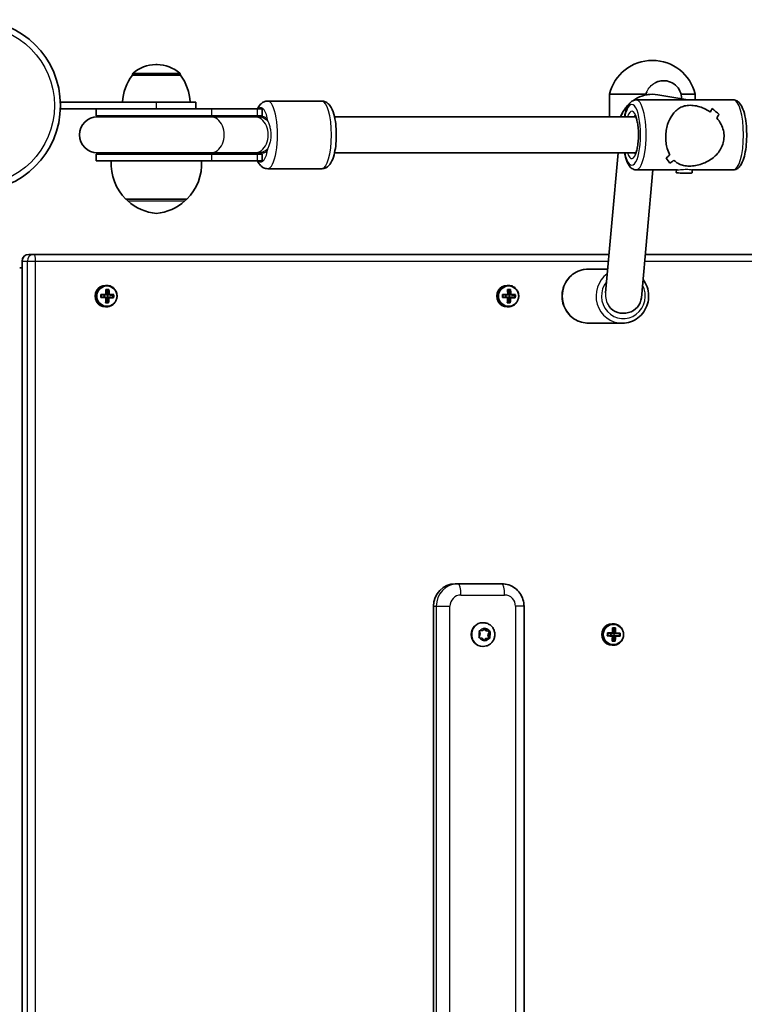
# Model space of a CAD drawing. Units: millimetres. Extents: x 1106 to 14345, y -5030 to 5053.
# Drawn here: x 9747 to 10068, y 384 to 820 of the extents above; entities that cross this region are included whole.
import ezdxf

# ---------------------------------------------------------------- set-up
doc = ezdxf.new("R2010")
doc.units = ezdxf.units.MM
doc.layers.add('Widoczne (ISO)', color=7, linetype='Continuous', lineweight=35)
doc.layers.add('Widoczne wąskie (ISO)', color=7, linetype='Continuous', lineweight=25)

msp = doc.modelspace()

# ---------------------------------------------------------------- linework, layer by layer
at = {"layer": 'Widoczne (ISO)'}
for p, q in [((9808.26, 800.11), (9807.68, 800.11)), ((9797.32, 795.46), (9797.32, 795.52)), ((9818.62, 795.46), (9797.32, 795.46)), ((9818.62, 795.46), (9818.62, 795.52)), ((10032.44, 792.96), (10032.65, 792.96)), ((10024.76, 786.96), (10008.69, 786.96)), ((10008.69, 776.96), (10008.69, 786.96)), ((10025.19, 787.98), (10024.61, 786.6)), ((10030.09, 786.73), (10043.36, 784.46)), ((10046.69, 786.96), (10040.38, 786.96)), ((10046.69, 784.46), (10046.69, 786.96)), ((9807.97, 783.46), (9765.47, 783.46)), ((9765.47, 780.46), (9765.47, 783.46)), ((9807.97, 783.46), (9825.47, 783.46)), ((9825.47, 780.46), (9825.47, 783.46)), ((9857.28, 783.96), (9881.21, 783.96)), ((10041.32, 784.46), (10020.51, 784.46)), ((10063.59, 784.46), (10042.78, 784.46)), ((9765.47, 780.46), (9787.81, 780.46)), ((9781.37, 780.46), (9781.37, 777.46)), ((9832.38, 777.46), (9781.37, 777.46)), ((9832, 776.96), (9781.87, 776.96)), ((9832.38, 780.46), (9787.81, 780.46)), ((9851.46, 776.96), (9832, 776.96)), ((9832.38, 780.46), (9852.64, 780.46)), ((9832.38, 777.46), (9852.64, 777.46)), ((9852.59, 776.96), (9851.46, 776.96)), ((9855.63, 776.96), (9852.59, 776.96)), ((9854.81, 780.46), (9852.64, 780.46)), ((9854.81, 777.46), (9852.64, 777.46)), ((9854.81, 780.46), (9854.81, 777.46)), ((9886.88, 776.96), (10020.33, 776.96)), ((9781.37, 760.46), (9832.38, 760.46)), ((9781.37, 760.46), (9781.37, 757.46)), ((9781.87, 760.96), (9832, 760.96)), ((9851.46, 760.96), (9832, 760.96)), ((9852.64, 760.46), (9832.38, 760.46)), ((9851.46, 760.96), (9852.59, 760.96)), ((9852.59, 760.96), (9855.63, 760.96)), ((9852.64, 760.46), (9854.81, 760.46)), ((9854.81, 760.46), (9854.81, 757.46)), ((9886.88, 760.96), (10020.33, 760.96)), ((10006.94, 698.88), (10012.57, 760.96)), ((9781.37, 757.46), (9832.38, 757.46)), ((9852.64, 757.46), (9832.38, 757.46)), ((9852.64, 757.46), (9854.81, 757.46)), ((10035.43, 756.38), (10035.43, 756.38)), ((9857.28, 753.96), (9881.21, 753.96)), ((10038.78, 753.46), (10020.51, 753.46)), ((10022.82, 696.78), (10027.95, 753.46)), ((10038.31, 752.21), (10038.33, 753.46)), ((10045.31, 752.11), (10045.33, 753.46)), ((10063.59, 753.46), (10045.33, 753.46)), ((9794.47, 740.46), (9821.47, 740.46)), ((9794.97, 740.46), (9794.97, 740.4)), ((9820.97, 740.46), (9820.97, 740.4)), ((9753.71, 716.01), (9751.46, 716.01)), ((10008.49, 716.01), (9753.71, 716.01)), ((10261.24, 716.01), (10024.56, 716.01)), ((9748.46, 27.01), (9748.46, 713.01)), ((9748.46, 710.01), (9747.42, 710.01)), ((9999.37, 709.51), (10007.9, 709.51)), ((9785.44, 702.26), (9785.93, 702.26)), ((9786.63, 700.24), (9785.75, 700.27)), ((9786.08, 698.24), (9785.8, 698.25)), ((9786.08, 698.24), (9786.63, 700.24)), ((9786.08, 698.19), (9786.08, 698.24)), ((9786.63, 700.24), (9786.72, 700.24)), ((9963.38, 702.26), (9963.87, 702.26)), ((9964.56, 700.24), (9963.69, 700.27)), ((9964.02, 698.24), (9963.74, 698.25)), ((9964.02, 698.24), (9964.56, 700.24)), ((9964.02, 698.19), (9964.02, 698.24)), ((9964.56, 700.24), (9964.65, 700.24)), ((9784.87, 698.02), (9783.52, 698.07)), ((9784.84, 697.04), (9784.87, 698.02)), ((9784.92, 698.02), (9784.87, 698.02)), ((9785.6, 698.02), (9784.92, 698.02)), ((9786.05, 696.74), (9785.77, 696.75)), ((9786.25, 696.99), (9786.05, 696.79)), ((9786.05, 696.79), (9786.74, 696.79)), ((9786.05, 696.74), (9786.05, 696.79)), ((9786.5, 694.75), (9786.05, 696.74)), ((9786.77, 698.19), (9786.08, 698.19)), ((9786.08, 698.19), (9786.27, 697.99)), ((9786.94, 696.99), (9786.25, 696.99)), ((9786.27, 697.99), (9786.96, 697.99)), ((9786.32, 697.99), (9786.27, 697.99)), ((9786.3, 696.99), (9786.32, 697.99)), ((9788.75, 697.94), (9786.32, 697.99)), ((9788.73, 696.94), (9788.75, 697.94)), ((9788.84, 697.94), (9788.75, 697.94)), ((9962.8, 698.02), (9961.46, 698.07)), ((9962.78, 697.04), (9962.8, 698.02)), ((9962.85, 698.02), (9962.8, 698.02)), ((9963.54, 698.02), (9962.85, 698.02)), ((9963.98, 696.74), (9963.7, 696.75)), ((9964.18, 696.99), (9963.98, 696.79)), ((9963.98, 696.79), (9964.67, 696.79)), ((9963.98, 696.74), (9963.98, 696.79)), ((9964.43, 694.75), (9963.98, 696.74)), ((9964.7, 698.19), (9964.02, 698.19)), ((9964.02, 698.19), (9964.2, 697.99)), ((9964.87, 696.99), (9964.18, 696.99)), ((9964.2, 697.99), (9964.89, 697.99)), ((9964.25, 697.99), (9964.2, 697.99)), ((9964.23, 696.99), (9964.25, 697.99)), ((9966.69, 697.94), (9964.25, 697.99)), ((9966.66, 696.94), (9966.69, 697.94)), ((9966.78, 697.94), (9966.69, 697.94)), ((9785.44, 692.76), (9785.93, 692.76)), ((9963.38, 692.76), (9963.87, 692.76)), ((9999.37, 685.51), (10014.35, 685.51)), ((9941.63, 570.01), (9940.38, 570.01)), ((9960.99, 570.01), (9941.63, 570.01)), ((9930.7, 180.01), (9930.7, 560.01)), ((9970.84, 180.01), (9970.84, 560.01)), ((9952.52, 549.3), (9953.3, 550.2)), ((9952.74, 552.76), (9952.56, 552.76)), ((9953.28, 550.18), (9953.95, 549.17)), ((9953.79, 550.16), (9954.45, 549.17)), ((10009.84, 552.26), (10010.33, 552.26)), ((10011.03, 550.24), (10010.15, 550.27)), ((10010.48, 548.24), (10011.03, 550.24)), ((10011.03, 550.24), (10011.12, 550.24)), ((9950.95, 546.54), (9951.45, 547.63)), ((9951.45, 547.63), (9951.08, 548.77)), ((9952.31, 545.84), (9951.17, 546.08)), ((9951.36, 549.2), (9952.52, 549.3)), ((9952.98, 544.85), (9952.31, 545.84)), ((9953.58, 545.52), (9952.99, 544.84)), ((9954.08, 545.52), (9953.47, 544.82)), ((9954.08, 545.52), (9953.58, 545.52)), ((9955.31, 545.85), (9953.75, 545.72)), ((9954.45, 549.17), (9953.95, 549.17)), ((9953.95, 549.17), (9955.48, 548.84)), ((9955.41, 545.82), (9954.25, 545.72)), ((9954.45, 549.17), (9955.59, 548.93)), ((9955.48, 548.84), (9954.82, 547.38)), ((9955.32, 547.38), (9954.82, 547.38)), ((9954.82, 547.38), (9955.31, 545.85)), ((9955.8, 545.85), (9955.31, 545.85)), ((9955.81, 548.47), (9955.32, 547.38)), ((9955.32, 547.38), (9955.68, 546.24)), ((9955.98, 548.84), (9955.48, 548.84)), ((10009.26, 548.02), (10007.92, 548.07)), ((10009.24, 547.04), (10009.26, 548.02)), ((10009.31, 548.02), (10009.26, 548.02)), ((10010, 548.02), (10009.31, 548.02)), ((10010.45, 546.74), (10010.16, 546.75)), ((10010.48, 548.24), (10010.2, 548.25)), ((10010.64, 546.99), (10010.45, 546.79)), ((10010.45, 546.79), (10011.14, 546.79)), ((10010.45, 546.74), (10010.45, 546.79)), ((10010.9, 544.75), (10010.45, 546.74)), ((10010.48, 548.19), (10010.48, 548.24)), ((10011.17, 548.19), (10010.48, 548.19)), ((10010.48, 548.19), (10010.67, 547.99)), ((10011.33, 546.99), (10010.64, 546.99)), ((10010.67, 547.99), (10011.36, 547.99)), ((10010.72, 547.99), (10010.67, 547.99)), ((10010.69, 546.99), (10010.72, 547.99)), ((10013.15, 547.94), (10010.72, 547.99)), ((10013.13, 546.94), (10013.15, 547.94)), ((10013.24, 547.94), (10013.15, 547.94)), ((9952.74, 542.26), (9952.56, 542.26)), ((10009.84, 542.76), (10010.33, 542.76))]:
    msp.add_line(p, q, dxfattribs=at)
msp.add_circle((9727.42, 781.96), 38.05, dxfattribs=at)
for centre, radius, start, end in [((9807.68, 785.11), 15, 90, 131.9592), ((9808.26, 785.11), 15, 48.0408, 90), ((10027.69, 782.42), 19.53, 13.4197, 166.5803), ((9814.94, 782.28), 22, 143.2109, 176.938), ((9798.32, 795.52), 1, 131.9592, 180), ((9817.62, 795.52), 1, 0, 48.0408), ((9801, 782.28), 22, 3.062, 36.7891), ((9781.87, 768.96), 8, 90, 270), ((9781.37, 768.96), 8.5, 70.2501, 90), ((9854.81, 768.96), 8.5, 90, 109.7499), ((9781.37, 768.96), 8.5, 270, 289.7499), ((9854.81, 768.96), 8.5, 250.2501, 270), ((9809.93, 756.11), 22, 176.4906, 225.3584), ((9806.01, 756.11), 22, 314.6416, 3.5094), ((9795.97, 740.4), 1, 180, 228.2569), ((9809.95, 756.07), 22, 228.2569, 264.8321), ((9805.99, 756.07), 22, 275.1679, 311.7431), ((9819.97, 740.4), 1, 311.7431, 0), ((9751.46, 713.01), 3, 90, 180)]:
    msp.add_arc(centre, radius, start, end, dxfattribs=at)
for centre, major_axis, ratio, start_param, end_param in [((10032.6, 784.96), (-6.71, -4.44), 0.992493, 4.275923, 4.604227), ((10032.6, 784.96), (-6.71, -4.44), 0.992493, 2.549775, 4.275923), ((10042.05, 768.96), (-19.27, 1.64), 0.799938, 4.768759, 4.818129), ((10042.05, 768.96), (-1.31, -15.48), 0.664647, 3.197963, 3.247332), ((10039.68, 768.96), (15.49, 15.27), 0.170629, 5.596591, 5.731858), ((10039.68, 768.96), (-15.49, -15.27), 0.170629, 2.454999, 2.59027), ((10062.88, 768.96), (-15.17, 15.38), 0.124387, 5.212392, 5.438459), ((10062.88, 768.96), (15.17, -15.38), 0.124387, 2.070803, 2.296871), ((10044.42, 768.96), (15.49, 15.27), 0.170629, 5.393991, 5.505791), ((10044.42, 768.96), (-15.49, -15.27), 0.170629, 2.252398, 2.364202), ((10039.68, 768.96), (15.49, 15.27), 0.170629, 4.163009, 4.274813), ((10039.68, 768.96), (-15.49, -15.27), 0.170629, 1.02142, 1.133224), ((10023.92, 768.96), (-15.17, 15.38), 0.124387, 3.981389, 3.981414), ((10021.22, 768.96), (-15.17, 15.38), 0.124387, 3.643541, 3.86961), ((10021.22, 768.96), (15.17, -15.38), 0.124387, 0.501953, 0.728021), ((10044.42, 768.96), (15.49, 15.27), 0.170629, 3.93694, 4.072212), ((10044.42, 768.96), (-15.49, -15.27), 0.170629, 0.795352, 0.930623), ((10023.92, 768.96), (-15.17, 15.38), 0.124387, 3.778813, 3.778843), ((10041.81, 752.16), (-3.5, 0.05), 0.047246, 0, 3.141593), ((9785.44, 697.51), (0, 4.75), 0.968347, 0, 3.141593), ((9781.15, 697.58), (-0.22, -8.85), 0.249531, 1.497995, 1.656218), ((9784.02, 698.21), (-9.3, 0.22), 0.006111, 4.53547, 4.78183), ((9783.32, 697.52), (-0.24, -9.3), 0.249531, 1.652389, 1.898748), ((9784.07, 700.45), (-8.85, 0.21), 0.006111, 4.381077, 4.539299), ((9783.52, 697.52), (0.23, 9.11), 0.249531, 4.795576, 5.025193), ((9784.07, 700.26), (8.71, -0.21), 0.006111, 1.260161, 1.377029), ((9784.49, 697.49), (-0.23, -9.11), 0.249531, 1.653983, 1.883601), ((9784.68, 697.49), (0.24, 9.3), 0.249531, 4.793982, 5.040341), ((9963.38, 697.51), (0, 4.75), 0.968347, 0, 3.141593), ((9959.09, 697.58), (-0.22, -8.85), 0.249531, 1.497995, 1.656218), ((9961.95, 698.21), (-9.3, 0.22), 0.006111, 4.53547, 4.78183), ((9961.26, 697.52), (-0.24, -9.3), 0.249531, 1.652389, 1.898748), ((9962, 700.45), (-8.85, 0.21), 0.006111, 4.381077, 4.539299), ((9962, 700.26), (8.71, -0.21), 0.006111, 1.260161, 1.377029), ((9961.45, 697.52), (0.23, 9.11), 0.249531, 4.795576, 5.025193), ((9962.42, 697.49), (-0.23, -9.11), 0.249531, 1.653983, 1.883601), ((9962.61, 697.49), (0.24, 9.3), 0.249531, 4.793982, 5.040341), ((9783.98, 696.81), (9.3, -0.22), 0.006111, 1.393878, 1.640237), ((9781.34, 697.57), (0.22, 8.71), 0.249531, 4.660266, 4.777133), ((9783.99, 697.01), (-9.11, 0.22), 0.006111, 4.537064, 4.766429), ((9784.01, 698.01), (9.11, -0.22), 0.006111, 1.395472, 1.624836), ((9783.32, 697.52), (-0.24, -9.3), 0.249531, 1.255465, 1.501824), ((9783.93, 694.57), (8.85, -0.21), 0.006111, 1.239484, 1.397706), ((9783.94, 694.76), (8.71, -0.21), 0.006111, 1.260161, 1.377029), ((9783.52, 697.52), (0.23, 9.11), 0.249531, 4.412212, 4.641823), ((9711.24, 775.18), (76.59, -82.74), 0.045708, 0.286942, 0.290746), ((9784.49, 697.49), (-0.23, -9.11), 0.249531, 1.270619, 1.50023), ((9856.76, 619.83), (-76.59, 82.74), 0.045708, 5.907872, 5.911676), ((9784.68, 697.49), (0.24, 9.3), 0.249531, 4.397058, 4.643417), ((9783.99, 697.01), (-9.11, 0.22), 0.006111, 4.153694, 4.383311), ((9784.01, 698.01), (9.11, -0.22), 0.006111, 1.012101, 1.241719), ((9783.98, 696.81), (9.3, -0.22), 0.006111, 0.996953, 1.243313), ((9784.02, 698.21), (-9.3, 0.22), 0.006111, 4.138546, 4.384905), ((9786.66, 697.44), (0.22, 8.71), 0.249531, 4.660266, 4.777133), ((9786.85, 697.43), (0.22, 8.85), 0.249531, 4.639588, 4.797811), ((9961.92, 696.81), (9.3, -0.22), 0.006111, 1.393878, 1.640237), ((9959.27, 697.57), (0.22, 8.71), 0.249531, 4.660266, 4.777133), ((9961.92, 697.01), (-9.11, 0.22), 0.006111, 4.537064, 4.766429), ((9961.95, 698.01), (9.11, -0.22), 0.006111, 1.395472, 1.624836), ((9961.26, 697.52), (-0.24, -9.3), 0.249531, 1.255465, 1.501824), ((9961.87, 694.57), (8.85, -0.21), 0.006111, 1.239484, 1.397706), ((9961.45, 697.52), (0.23, 9.11), 0.249531, 4.412212, 4.641823), ((9961.87, 694.76), (8.71, -0.21), 0.006111, 1.260161, 1.377029), ((9889.18, 775.18), (76.59, -82.74), 0.045708, 0.286942, 0.290746), ((9962.42, 697.49), (-0.23, -9.11), 0.249531, 1.270619, 1.50023), ((10034.69, 619.83), (-76.59, 82.74), 0.045708, 5.907872, 5.911676), ((9962.61, 697.49), (0.24, 9.3), 0.249531, 4.397058, 4.643417), ((9961.92, 697.01), (-9.11, 0.22), 0.006111, 4.153694, 4.383311), ((9961.95, 698.01), (9.11, -0.22), 0.006111, 1.012101, 1.241719), ((9961.92, 696.81), (9.3, -0.22), 0.006111, 0.996953, 1.243313), ((9961.95, 698.21), (-9.3, 0.22), 0.006111, 4.138546, 4.384905), ((9964.6, 697.44), (0.22, 8.71), 0.249531, 4.660266, 4.777133), ((9964.78, 697.43), (0.22, 8.85), 0.249531, 4.639588, 4.797811), ((10014.85, 697.51), (7.97, -0.72), 0.952535, 3.879624, 6.283185), ((9940.38, 560.01), (0, 10), 0.968347, 0, 1.570796), ((9952.56, 547.51), (0, -5.25), 0.968347, 3.141593, 6.283185), ((10009.84, 547.51), (0, 4.75), 0.968347, 0, 3.141593), ((10007.72, 547.52), (-0.24, -9.3), 0.249531, 1.652389, 1.898748), ((10008.47, 550.45), (-8.85, 0.21), 0.006111, 4.381077, 4.539299), ((10008.46, 550.26), (8.71, -0.21), 0.006111, 1.260161, 1.377029), ((10007.92, 547.52), (0.23, 9.11), 0.249531, 4.795576, 5.025193), ((10008.88, 547.49), (-0.23, -9.11), 0.249531, 1.653983, 1.883601), ((10009.08, 547.49), (0.24, 9.3), 0.249531, 4.793982, 5.040341), ((9953.76, 545.53), (0, 0.189), 0.968347, 0.082831, 1.600432), ((9954.26, 545.53), (0, 0.189), 0.968347, 0.082831, 1.600432), ((10005.55, 547.58), (-0.22, -8.85), 0.249531, 1.497995, 1.656218), ((10008.38, 546.81), (9.3, -0.22), 0.006111, 1.393878, 1.640237), ((10008.42, 548.21), (-9.3, 0.22), 0.006111, 4.53547, 4.78183), ((10005.74, 547.57), (0.22, 8.71), 0.249531, 4.660266, 4.777133), ((10008.39, 547.01), (-9.11, 0.22), 0.006111, 4.537064, 4.766429), ((10008.41, 548.01), (9.11, -0.22), 0.006111, 1.395472, 1.624836), ((10007.72, 547.52), (-0.24, -9.3), 0.249531, 1.255465, 1.501824), ((10007.92, 547.52), (0.23, 9.11), 0.249531, 4.412212, 4.641823), ((9935.64, 625.18), (76.59, -82.74), 0.045708, 0.286942, 0.290746), ((10008.88, 547.49), (-0.23, -9.11), 0.249531, 1.270619, 1.50023), ((10081.16, 469.83), (-76.59, 82.74), 0.045708, 5.907872, 5.911676), ((10009.08, 547.49), (0.24, 9.3), 0.249531, 4.397058, 4.643417), ((10008.39, 547.01), (-9.11, 0.22), 0.006111, 4.153694, 4.383311), ((10008.41, 548.01), (9.11, -0.22), 0.006111, 1.012101, 1.241719), ((10008.38, 546.81), (9.3, -0.22), 0.006111, 0.996953, 1.243313), ((10008.42, 548.21), (-9.3, 0.22), 0.006111, 4.138546, 4.384905), ((10011.06, 547.44), (0.22, 8.71), 0.249531, 4.660266, 4.777133), ((10011.25, 547.43), (0.22, 8.85), 0.249531, 4.639588, 4.797811), ((10008.33, 544.57), (8.85, -0.21), 0.006111, 1.239484, 1.397706), ((10008.33, 544.76), (8.71, -0.21), 0.006111, 1.260161, 1.377029)]:
    msp.add_ellipse(centre, major_axis=major_axis, ratio=ratio, start_param=start_param, end_param=end_param, dxfattribs=at)
for points, knots in [([(10028.94, 792.05), (10029.14, 792.16), (10029.34, 792.26), (10030.46, 792.76), (10031.48, 792.96), (10032.44, 792.96)], [0.8445386, 0.8445386, 0.8445386, 0.8445386, 0.9107536, 0.9107536, 1.2119633, 1.2119633, 1.2119633, 1.2119633]), ([(10030.09, 786.73), (10028.53, 786.99), (10026.93, 787), (10023.79, 786.49), (10022.26, 785.98), (10020.2, 784.89), (10019.59, 784.51), (10019, 784.08)], [2.9794828, 2.9794828, 2.9794828, 2.9794828, 3.295906, 3.295906, 3.6131251, 3.6131251, 3.7564844, 3.7564844, 3.7564844, 3.7564844]), ([(9857.28, 783.96), (9856.72, 783.96), (9856.17, 783.83), (9855.16, 783.41), (9854.72, 783.1), (9853.78, 782.24), (9853.39, 781.66), (9852.94, 780.86), (9852.84, 780.66), (9852.75, 780.46)], [0, 0, 0, 0, 0.1201016, 0.1201016, 0.259473, 0.259473, 0.480135, 0.480135, 0.5510444, 0.5510444, 0.5510444, 0.5510444]), ([(9881.21, 783.96), (9881.77, 783.96), (9882.31, 783.83), (9883.33, 783.41), (9883.77, 783.1), (9884.7, 782.24), (9885.1, 781.66), (9886.08, 779.89), (9886.52, 778.55), (9887.16, 775.71), (9887.38, 774.24), (9887.64, 771.28), (9887.69, 769.79), (9887.65, 766.85), (9887.56, 765.4), (9887.23, 762.62), (9886.99, 761.3), (9886.33, 758.79), (9885.91, 757.64), (9884.96, 756.05), (9884.57, 755.53), (9883.73, 754.8), (9883.4, 754.57), (9882.5, 754.13), (9881.86, 753.96), (9881.21, 753.96)], [0, 0, 0, 0, 0.120102, 0.120102, 0.259473, 0.259473, 0.480135, 0.480135, 0.904884, 0.904884, 1.275593, 1.275593, 1.620814, 1.620814, 1.961914, 1.961914, 2.310774, 2.310774, 2.692109, 2.692109, 2.896388, 2.896388, 3.00075, 3.00075, 3.141593, 3.141593, 3.141593, 3.141593]), ([(10017.76, 783.07), (10017.49, 782.83), (10017.23, 782.58), (10015.85, 781.14), (10014.9, 779.78), (10013.96, 777.86), (10013.77, 777.41), (10013.6, 776.96)], [3.8614342, 3.8614342, 3.8614342, 3.8614342, 3.932282, 3.932282, 4.253559, 4.253559, 4.3485312, 4.3485312, 4.3485312, 4.3485312]), ([(10020.51, 784.46), (10019.99, 784.46), (10019.48, 784.32), (10018.51, 783.84), (10018.1, 783.46), (10017.1, 782.31), (10016.65, 781.41), (10015.88, 779.36), (10015.57, 778.22), (10015.32, 776.96)], [4.7617588, 4.7617588, 4.7617588, 4.7617588, 4.9057444, 4.9057444, 5.0863015, 5.0863015, 5.4167499, 5.4167499, 5.7334295, 5.7334295, 5.7334295, 5.7334295]), ([(10033.6, 768.19), (10033.61, 769.1), (10033.69, 770.02), (10033.97, 771.83), (10034.18, 772.72), (10034.98, 775.24), (10035.73, 776.73), (10037.01, 778.5), (10037.51, 779.08), (10038.6, 780.09), (10039.19, 780.54), (10040.48, 781.27), (10041.17, 781.56), (10042.69, 781.95), (10043.52, 782.06), (10045.36, 782.06), (10046.29, 781.95), (10048.14, 781.56), (10049.07, 781.27), (10050.87, 780.54), (10051.74, 780.09), (10052.82, 779.43), (10053.07, 779.26), (10053.31, 779.09)], [2.236331, 2.236331, 2.236331, 2.236331, 2.507871, 2.507871, 2.77941, 2.77941, 3.322488, 3.322488, 3.610032, 3.610032, 3.897576, 3.897576, 4.185119, 4.185119, 4.472663, 4.472663, 4.760206, 4.760206, 5.04775, 5.04775, 5.335293, 5.335293, 5.424723, 5.424723, 5.424723, 5.424723]), ([(10053.31, 779.09), (10053.07, 779.26), (10052.82, 779.43), (10051.74, 780.09), (10050.87, 780.54), (10049.07, 781.27), (10048.14, 781.56), (10046.29, 781.95), (10045.36, 782.06), (10044.44, 782.06), (10043.52, 782.06), (10042.69, 781.95), (10041.17, 781.56), (10040.48, 781.27), (10039.19, 780.54), (10038.6, 780.09), (10037.51, 779.08), (10037.01, 778.5), (10035.73, 776.73), (10034.98, 775.24), (10034.18, 772.72), (10033.97, 771.83), (10033.69, 770.02), (10033.61, 769.1), (10033.6, 768.19)], [7.993265, 7.993265, 7.993265, 7.993265, 8.082695, 8.082695, 8.370238, 8.370238, 8.657782, 8.657782, 8.945325, 8.945325, 8.945325, 9.232869, 9.232869, 9.520412, 9.520412, 9.807956, 9.807956, 10.095499, 10.095499, 10.638578, 10.638578, 10.910117, 10.910117, 11.181657, 11.181657, 11.181657, 11.181657]), ([(10063.59, 784.46), (10064.11, 784.46), (10064.62, 784.32), (10065.58, 783.84), (10066, 783.46), (10066.99, 782.31), (10067.44, 781.41), (10068.29, 779.17), (10068.64, 777.76), (10069.15, 774.8), (10069.32, 773.26), (10069.5, 770.15), (10069.51, 768.56), (10069.39, 765.46), (10069.25, 763.94), (10068.83, 761.09), (10068.54, 759.76), (10067.8, 757.33), (10067.35, 756.26), (10066.41, 754.89), (10066.04, 754.47), (10065.03, 753.74), (10064.33, 753.46), (10063.59, 753.46)], [1.521427, 1.521427, 1.521427, 1.521427, 1.665412, 1.665412, 1.845969, 1.845969, 2.176418, 2.176418, 2.554937, 2.554937, 2.897296, 2.897296, 3.230828, 3.230828, 3.563834, 3.563834, 3.903496, 3.903496, 4.267282, 4.267282, 4.45779, 4.45779, 4.663019, 4.663019, 4.663019, 4.663019]), ([(10019.93, 777.63), (10019.93, 777.63), (10019.99, 777.58), (10020.16, 777.31), (10020.29, 777.07), (10020.57, 776.38), (10020.73, 775.88), (10021.03, 774.64), (10021.17, 773.88), (10021.4, 772.18), (10021.48, 771.23), (10021.55, 769.27), (10021.55, 768.25), (10021.45, 766.28), (10021.36, 765.33), (10021.1, 763.61), (10020.94, 762.84), (10020.59, 761.6), (10020.41, 761.11), (10020.11, 760.5), (10019.98, 760.33), (10019.94, 760.28), (10019.93, 760.28), (10019.93, 760.28)], [1.782829, 1.782829, 1.782829, 1.782829, 1.940955, 1.940955, 2.139566, 2.139566, 2.384616, 2.384616, 2.663781, 2.663781, 2.960379, 2.960379, 3.26353, 3.26353, 3.566259, 3.566259, 3.860987, 3.860987, 4.133788, 4.133788, 4.359912, 4.359912, 4.401617, 4.401617, 4.401617, 4.401617]), ([(10056.2, 776.53), (10056.98, 775.64), (10057.67, 774.64), (10058.62, 772.72), (10058.94, 771.83), (10059.36, 770.02), (10059.46, 769.1), (10059.44, 768.19)], [5.8167936, 5.8167936, 5.8167936, 5.8167936, 6.1659154, 6.1659154, 6.4374547, 6.4374547, 6.708994, 6.708994, 6.708994, 6.708994]), ([(10059.44, 768.19), (10059.46, 769.1), (10059.36, 770.02), (10058.94, 771.83), (10058.62, 772.72), (10057.67, 774.64), (10056.98, 775.64), (10056.2, 776.53)], [6.708994, 6.708994, 6.708994, 6.708994, 6.9805333, 6.9805333, 7.2520725, 7.2520725, 7.6011944, 7.6011944, 7.6011944, 7.6011944]), ([(10035.47, 760.09), (10035.01, 760.92), (10034.6, 761.88), (10034.05, 763.73), (10033.87, 764.59), (10033.63, 766.37), (10033.58, 767.29), (10033.6, 768.19)], [10.2894052, 10.2894052, 10.2894052, 10.2894052, 10.638578, 10.638578, 10.9101173, 10.9101173, 11.1816566, 11.1816566, 11.1816566, 11.1816566]), ([(10033.6, 768.19), (10033.58, 767.29), (10033.63, 766.37), (10033.87, 764.59), (10034.05, 763.73), (10034.6, 761.88), (10035.01, 760.92), (10035.47, 760.09)], [2.2363313, 2.2363313, 2.2363313, 2.2363313, 2.5078706, 2.5078706, 2.7794099, 2.7794099, 3.1285317, 3.1285317, 3.1285317, 3.1285317]), ([(10059.44, 768.19), (10059.43, 767.29), (10059.31, 766.37), (10058.83, 764.59), (10058.49, 763.73), (10057.17, 761.3), (10055.92, 759.9), (10053.86, 758.25), (10053.08, 757.73), (10051.41, 756.81), (10050.52, 756.41), (10048.7, 755.77), (10047.77, 755.53), (10045.91, 755.19), (10044.97, 755.1), (10044.05, 755.1), (10043.14, 755.1), (10042.31, 755.19), (10040.8, 755.53), (10040.11, 755.77), (10038.85, 756.41), (10038.26, 756.81), (10037.57, 757.41), (10037.41, 757.56), (10037.25, 757.71)], [6.708994, 6.708994, 6.708994, 6.708994, 6.980533, 6.980533, 7.252073, 7.252073, 7.795151, 7.795151, 8.082695, 8.082695, 8.370238, 8.370238, 8.657782, 8.657782, 8.945325, 8.945325, 8.945325, 9.232869, 9.232869, 9.520412, 9.520412, 9.807956, 9.807956, 9.897439, 9.897439, 9.897439, 9.897439]), ([(10037.25, 757.71), (10037.41, 757.56), (10037.57, 757.41), (10038.26, 756.81), (10038.85, 756.41), (10040.11, 755.77), (10040.8, 755.53), (10042.31, 755.19), (10043.14, 755.1), (10044.97, 755.1), (10045.91, 755.19), (10047.77, 755.53), (10048.7, 755.77), (10050.52, 756.41), (10051.41, 756.81), (10053.08, 757.73), (10053.86, 758.25), (10055.92, 759.9), (10057.17, 761.3), (10058.49, 763.73), (10058.83, 764.59), (10059.31, 766.37), (10059.43, 767.29), (10059.44, 768.19)], [3.520602, 3.520602, 3.520602, 3.520602, 3.610032, 3.610032, 3.897576, 3.897576, 4.185119, 4.185119, 4.472663, 4.472663, 4.760206, 4.760206, 5.04775, 5.04775, 5.335293, 5.335293, 5.622837, 5.622837, 6.165915, 6.165915, 6.437455, 6.437455, 6.708994, 6.708994, 6.708994, 6.708994]), ([(10015.32, 760.96), (10015.49, 760.11), (10015.69, 759.32), (10016.29, 757.33), (10016.74, 756.26), (10017.68, 754.89), (10018.06, 754.47), (10019.07, 753.74), (10019.77, 753.46), (10020.51, 753.46)], [6.9316806, 6.9316806, 6.9316806, 6.9316806, 7.1438278, 7.1438278, 7.5076143, 7.5076143, 7.6981223, 7.6981223, 7.9033514, 7.9033514, 7.9033514, 7.9033514]), ([(9852.75, 757.46), (9852.88, 757.16), (9853.03, 756.88), (9853.53, 756.05), (9853.92, 755.53), (9854.75, 754.8), (9855.08, 754.57), (9855.99, 754.13), (9856.63, 753.96), (9857.28, 753.96)], [2.5905482, 2.5905482, 2.5905482, 2.5905482, 2.6921085, 2.6921085, 2.8963878, 2.8963878, 3.0007501, 3.0007501, 3.1415927, 3.1415927, 3.1415927, 3.1415927]), ([(9999.37, 709.51), (9998.13, 709.51), (9996.89, 709.3), (9994.53, 708.5), (9993.42, 707.91), (9991.42, 706.39), (9990.54, 705.47), (9989.11, 703.38), (9988.55, 702.22), (9987.83, 699.76), (9987.66, 698.48), (9987.73, 695.91), (9987.96, 694.63), (9988.81, 692.21), (9989.43, 691.07), (9990.98, 689.06), (9991.91, 688.18), (9994, 686.77), (9995.15, 686.24), (9997.34, 685.64), (9998.36, 685.51), (9999.37, 685.51)], [3.638456, 3.638456, 3.638456, 3.638456, 3.955243, 3.955243, 4.272716, 4.272716, 4.5919, 4.5919, 4.913028, 4.913028, 5.235581, 5.235581, 5.558592, 5.558592, 5.880969, 5.880969, 6.201786, 6.201786, 6.520627, 6.520627, 6.780048, 6.780048, 6.780048, 6.780048]), ([(10014.35, 685.51), (10015.59, 685.51), (10016.83, 685.71), (10019.19, 686.51), (10020.3, 687.1), (10022.3, 688.62), (10023.18, 689.54), (10024.61, 691.63), (10025.17, 692.8), (10025.89, 695.25), (10026.06, 696.54), (10026, 699.11), (10025.76, 700.38), (10024.91, 702.78), (10024.31, 703.9), (10023.55, 704.9)], [0.496863, 0.496863, 0.496863, 0.496863, 0.81365, 0.81365, 1.131124, 1.131124, 1.450307, 1.450307, 1.771436, 1.771436, 2.093989, 2.093989, 2.416999, 2.416999, 2.734129, 2.734129, 2.734129, 2.734129]), ([(9785.93, 692.76), (9786.42, 692.76), (9786.91, 692.84), (9787.85, 693.15), (9788.29, 693.39), (9789.08, 693.99), (9789.42, 694.36), (9789.99, 695.19), (9790.21, 695.65), (9790.49, 696.62), (9790.56, 697.13), (9790.53, 698.14), (9790.44, 698.65), (9790.1, 699.6), (9789.86, 700.05), (9789.25, 700.85), (9788.88, 701.2), (9788.05, 701.75), (9787.6, 701.96), (9786.74, 702.2), (9786.33, 702.26), (9785.93, 702.26)], [0.024484, 0.024484, 0.024484, 0.024484, 0.342378, 0.342378, 0.660729, 0.660729, 0.98021, 0.98021, 1.300956, 1.300956, 1.622616, 1.622616, 1.944566, 1.944566, 2.26611, 2.26611, 2.586649, 2.586649, 2.905902, 2.905902, 3.166076, 3.166076, 3.166076, 3.166076]), ([(9963.87, 692.76), (9964.36, 692.76), (9964.85, 692.84), (9965.78, 693.15), (9966.22, 693.39), (9967.01, 693.99), (9967.36, 694.36), (9967.92, 695.19), (9968.14, 695.65), (9968.43, 696.62), (9968.49, 697.13), (9968.47, 698.14), (9968.37, 698.65), (9968.04, 699.6), (9967.79, 700.05), (9967.18, 700.85), (9966.81, 701.2), (9965.99, 701.75), (9965.53, 701.96), (9964.67, 702.2), (9964.27, 702.26), (9963.87, 702.26)], [0.024484, 0.024484, 0.024484, 0.024484, 0.342378, 0.342378, 0.660729, 0.660729, 0.98021, 0.98021, 1.300956, 1.300956, 1.622616, 1.622616, 1.944566, 1.944566, 2.26611, 2.26611, 2.586649, 2.586649, 2.905902, 2.905902, 3.166076, 3.166076, 3.166076, 3.166076]), ([(9960.99, 570.01), (9962.04, 570.01), (9963.08, 569.84), (9965.05, 569.18), (9965.99, 568.69), (9967.66, 567.44), (9968.39, 566.69), (9969.59, 564.99), (9970.05, 564.06), (9970.67, 562.09), (9970.83, 561.06), (9970.84, 560.02), (9970.84, 560.01), (9970.84, 560.01)], [6.283185, 6.283185, 6.283185, 6.283185, 6.595458, 6.595458, 6.909266, 6.909266, 7.223426, 7.223426, 7.537585, 7.537585, 7.851744, 7.851744, 7.853982, 7.853982, 7.853982, 7.853982]), ([(9952.74, 552.76), (9953.29, 552.76), (9953.84, 552.67), (9954.87, 552.32), (9955.36, 552.06), (9956.25, 551.41), (9956.63, 551), (9957.27, 550.1), (9957.52, 549.59), (9957.84, 548.52), (9957.92, 547.95), (9957.89, 546.83), (9957.79, 546.27), (9957.42, 545.2), (9957.14, 544.7), (9956.46, 543.81), (9956.04, 543.43), (9955.12, 542.81), (9954.61, 542.58), (9953.64, 542.32), (9953.19, 542.26), (9952.74, 542.26)], [6.221818, 6.221818, 6.221818, 6.221818, 6.534215, 6.534215, 6.848126, 6.848126, 7.165948, 7.165948, 7.488501, 7.488501, 7.814754, 7.814754, 8.142273, 8.142273, 8.46813, 8.46813, 8.789983, 8.789983, 9.107041, 9.107041, 9.363411, 9.363411, 9.363411, 9.363411]), ([(10010.33, 542.76), (10010.82, 542.76), (10011.31, 542.84), (10012.24, 543.15), (10012.69, 543.39), (10013.47, 543.99), (10013.82, 544.36), (10014.39, 545.19), (10014.61, 545.65), (10014.89, 546.62), (10014.96, 547.13), (10014.93, 548.14), (10014.84, 548.65), (10014.5, 549.6), (10014.26, 550.05), (10013.65, 550.85), (10013.28, 551.2), (10012.45, 551.75), (10012, 551.96), (10011.13, 552.2), (10010.73, 552.26), (10010.33, 552.26)], [0.024484, 0.024484, 0.024484, 0.024484, 0.342378, 0.342378, 0.660729, 0.660729, 0.98021, 0.98021, 1.300956, 1.300956, 1.622616, 1.622616, 1.944566, 1.944566, 2.26611, 2.26611, 2.586649, 2.586649, 2.905902, 2.905902, 3.166076, 3.166076, 3.166076, 3.166076])]:
    msp.add_open_spline(points, degree=3, knots=knots, dxfattribs=at)
for points in [[(9783.37, 698.28), (9783.42, 698.21), (9783.47, 698.15), (9783.52, 698.08)], [(9785.6, 700.46), (9785.65, 700.4), (9785.7, 700.33), (9785.75, 700.27)], [(9785.66, 698.22), (9785.68, 698.19), (9785.7, 698.15), (9785.73, 698.12)], [(9786.95, 700.43), (9786.88, 700.37), (9786.8, 700.3), (9786.73, 700.24)], [(9961.31, 698.28), (9961.36, 698.21), (9961.41, 698.15), (9961.46, 698.08)], [(9963.53, 700.46), (9963.58, 700.4), (9963.63, 700.33), (9963.68, 700.27)], [(9963.59, 698.22), (9963.61, 698.19), (9963.64, 698.15), (9963.66, 698.12)], [(9964.88, 700.43), (9964.81, 700.37), (9964.74, 700.3), (9964.66, 700.24)], [(9783.34, 696.88), (9783.39, 696.94), (9783.45, 697), (9783.5, 697.07)], [(9785.61, 694.77), (9785.56, 694.71), (9785.51, 694.65), (9785.46, 694.58)], [(9785.62, 696.82), (9785.65, 696.86), (9785.67, 696.89), (9785.7, 696.92)], [(9786.6, 694.74), (9786.67, 694.68), (9786.74, 694.62), (9786.81, 694.55)], [(9786.98, 696.79), (9786.94, 696.82), (9786.9, 696.86), (9786.86, 696.89)], [(9787.01, 698.19), (9786.97, 698.16), (9786.93, 698.12), (9786.89, 698.09)], [(9788.82, 696.93), (9788.89, 696.87), (9788.96, 696.8), (9789.03, 696.74)], [(9788.85, 697.95), (9788.92, 698.01), (9788.99, 698.07), (9789.07, 698.13)], [(9961.27, 696.88), (9961.33, 696.94), (9961.38, 697), (9961.43, 697.07)], [(9963.55, 694.77), (9963.5, 694.71), (9963.44, 694.65), (9963.39, 694.58)], [(9963.56, 696.82), (9963.58, 696.86), (9963.61, 696.89), (9963.63, 696.92)], [(9964.53, 694.74), (9964.6, 694.68), (9964.67, 694.62), (9964.75, 694.55)], [(9964.91, 696.79), (9964.87, 696.82), (9964.83, 696.86), (9964.8, 696.89)], [(9964.94, 698.19), (9964.9, 698.16), (9964.86, 698.12), (9964.82, 698.09)], [(9966.76, 696.93), (9966.83, 696.87), (9966.9, 696.8), (9966.97, 696.74)], [(9966.78, 697.95), (9966.85, 698.01), (9966.93, 698.07), (9967, 698.13)], [(9953.3, 550.2), (9953.38, 550.29), (9953.47, 550.4), (9953.56, 550.5)], [(9953.56, 550.5), (9953.64, 550.39), (9953.71, 550.27), (9953.79, 550.16)], [(10009.99, 550.46), (10010.04, 550.4), (10010.09, 550.33), (10010.14, 550.27)], [(10011.35, 550.43), (10011.28, 550.37), (10011.2, 550.3), (10011.13, 550.24)], [(9950.78, 546.17), (9950.84, 546.3), (9950.9, 546.42), (9950.95, 546.54)], [(9951.17, 546.08), (9951.05, 546.11), (9950.91, 546.14), (9950.78, 546.17)], [(9950.96, 549.16), (9951.09, 549.17), (9951.23, 549.19), (9951.36, 549.2)], [(9951.08, 548.77), (9951.04, 548.9), (9951, 549.03), (9950.96, 549.16)], [(9955.8, 545.85), (9955.67, 545.84), (9955.53, 545.83), (9955.41, 545.82)], [(9955.59, 548.93), (9955.72, 548.9), (9955.85, 548.87), (9955.98, 548.84)], [(9955.68, 546.24), (9955.72, 546.12), (9955.76, 545.98), (9955.8, 545.85)], [(9955.98, 548.84), (9955.92, 548.72), (9955.87, 548.59), (9955.81, 548.47)], [(10007.74, 546.88), (10007.79, 546.94), (10007.84, 547), (10007.9, 547.07)], [(10007.77, 548.28), (10007.82, 548.21), (10007.87, 548.15), (10007.92, 548.08)], [(10010.02, 546.82), (10010.05, 546.86), (10010.07, 546.89), (10010.1, 546.92)], [(10010.05, 548.22), (10010.08, 548.19), (10010.1, 548.15), (10010.13, 548.12)], [(10011.38, 546.79), (10011.34, 546.82), (10011.3, 546.86), (10011.26, 546.89)], [(10011.41, 548.19), (10011.37, 548.16), (10011.33, 548.12), (10011.29, 548.09)], [(10013.22, 546.93), (10013.29, 546.87), (10013.36, 546.8), (10013.43, 546.74)], [(10013.24, 547.95), (10013.32, 548.01), (10013.39, 548.07), (10013.47, 548.13)], [(9953.2, 544.51), (9953.13, 544.63), (9953.05, 544.74), (9952.98, 544.85)], [(9953.47, 544.82), (9953.38, 544.72), (9953.29, 544.62), (9953.2, 544.51)], [(10010.01, 544.77), (10009.96, 544.71), (10009.91, 544.65), (10009.86, 544.58)], [(10011, 544.74), (10011.07, 544.68), (10011.14, 544.62), (10011.21, 544.55)]]:
    msp.add_open_spline(points, degree=3, dxfattribs=at)
for points, weights in [([(9785.8, 698.22), (9785.77, 698.17), (9785.73, 698.12)], [1, 0.999996409343, 0.999996436386]), ([(9785.75, 700.27), (9785.75, 700.27), (9785.75, 700.27)], [1.08473776235, 1.08467217646, 1.08460634688]), ([(9786.73, 700.24), (9786.72, 700.24), (9786.72, 700.24)], [1.08460634688, 1.08467217646, 1.08473776235]), ([(9963.74, 698.22), (9963.7, 698.17), (9963.66, 698.12)], [1, 0.999996409343, 0.999996436386]), ([(9963.69, 700.27), (9963.68, 700.27), (9963.68, 700.27)], [1.08473776235, 1.08467217646, 1.08460634688]), ([(9964.66, 700.24), (9964.66, 700.24), (9964.65, 700.24)], [1.08460634688, 1.08467217646, 1.08473776235]), ([(9785.58, 697.02), (9785.64, 696.97), (9785.7, 696.92)], [1, 0.999996409341, 0.999996436384]), ([(9785.73, 698.12), (9785.67, 698.07), (9785.6, 698.02)], [0.999996436383, 0.99999640934, 1]), ([(9786.74, 696.79), (9786.8, 696.84), (9786.86, 696.89)], [1, 0.999996409343, 0.999996436386]), ([(9786.86, 696.89), (9786.9, 696.94), (9786.94, 696.99)], [0.999996436385, 0.999996409341, 1]), ([(9786.96, 697.99), (9786.92, 698.04), (9786.89, 698.09)], [1, 0.999996409341, 0.999996436384]), ([(9788.82, 696.93), (9788.82, 696.93), (9788.82, 696.94)], [1.08460634688, 1.08467217646, 1.08473776235]), ([(9788.84, 697.94), (9788.85, 697.94), (9788.85, 697.95)], [1.08473776235, 1.08467217646, 1.08460634688]), ([(9963.51, 697.02), (9963.57, 696.97), (9963.63, 696.92)], [1, 0.999996409341, 0.999996436384]), ([(9963.66, 698.12), (9963.6, 698.07), (9963.54, 698.02)], [0.999996436383, 0.99999640934, 1]), ([(9964.67, 696.79), (9964.73, 696.84), (9964.8, 696.89)], [1, 0.999996409343, 0.999996436386]), ([(9964.8, 696.89), (9964.83, 696.94), (9964.87, 696.99)], [0.999996436385, 0.999996409341, 1]), ([(9964.89, 697.99), (9964.86, 698.04), (9964.82, 698.09)], [1, 0.999996409341, 0.999996436384]), ([(9966.76, 696.93), (9966.76, 696.93), (9966.75, 696.94)], [1.08460634688, 1.08467217646, 1.08473776235]), ([(9966.78, 697.94), (9966.78, 697.94), (9966.78, 697.95)], [1.08473776235, 1.08467217646, 1.08460634688]), ([(10010.15, 550.27), (10010.15, 550.27), (10010.14, 550.27)], [1.08473776235, 1.08467217646, 1.08460634688]), ([(10011.13, 550.24), (10011.12, 550.24), (10011.12, 550.24)], [1.08460634688, 1.08467217646, 1.08473776235]), ([(10009.98, 547.02), (10010.04, 546.97), (10010.1, 546.92)], [1, 0.999996409341, 0.999996436384]), ([(10010.13, 548.12), (10010.06, 548.07), (10010, 548.02)], [0.999996436383, 0.99999640934, 1]), ([(10010.2, 548.22), (10010.16, 548.17), (10010.13, 548.12)], [1, 0.999996409343, 0.999996436386]), ([(10011.14, 546.79), (10011.2, 546.84), (10011.26, 546.89)], [1, 0.999996409343, 0.999996436386]), ([(10011.26, 546.89), (10011.3, 546.94), (10011.33, 546.99)], [0.999996436385, 0.999996409341, 1]), ([(10011.36, 547.99), (10011.32, 548.04), (10011.29, 548.09)], [1, 0.999996409341, 0.999996436384]), ([(10013.22, 546.93), (10013.22, 546.93), (10013.22, 546.94)], [1.08460634688, 1.08467217646, 1.08473776235]), ([(10013.24, 547.94), (10013.24, 547.94), (10013.24, 547.95)], [1.08473776235, 1.08467217646, 1.08460634688])]:
    msp.add_rational_spline(points, weights, degree=2, dxfattribs=at)
at = {"layer": 'Widoczne wąskie (ISO)'}
for p, q in [((9818.62, 795.52), (9797.32, 795.52)), ((9797.65, 796.26), (9818.29, 796.26)), ((9807.97, 780.46), (9807.97, 783.46)), ((9832.38, 780.46), (9832.38, 777.46)), ((9852.64, 780.46), (9852.64, 777.46)), ((9832.38, 760.46), (9832.38, 757.46)), ((9852.64, 760.46), (9852.64, 757.46)), ((9794.97, 740.4), (9820.97, 740.4)), ((9820.64, 739.65), (9795.31, 739.65)), ((9748.46, 713.01), (9748.56, 713.01)), ((9748.56, 27.01), (9748.56, 713.01)), ((9748.56, 713.01), (9750.8, 713.01)), ((9750.8, 713.01), (9754.46, 713.01)), ((9750.8, 713.01), (9750.8, 27.01)), ((9754.46, 27.01), (9754.46, 713.01)), ((9754.46, 713.01), (10008.22, 713.01)), ((10024.29, 713.01), (10260.96, 713.01)), ((9942.88, 565.01), (9962.24, 565.01)), ((9930.7, 560.01), (9931.94, 560.01)), ((9931.94, 560.01), (9938.03, 560.01)), ((9931.94, 560.01), (9931.94, 180.01)), ((9938.03, 180.01), (9938.03, 560.01)), ((9970.84, 560.01), (9967.08, 560.01)), ((9967.08, 560.01), (9967.08, 180.01)), ((9954.25, 545.72), (9953.75, 545.72))]:
    msp.add_line(p, q, dxfattribs=at)
msp.add_circle((9727.42, 781.96), 35.4, dxfattribs=at)
for centre, major_axis, ratio, start_param, end_param in [((10027.48, 771.45), (2.61, 15.28), 0.956197, 0, 0.766719), ((9854.4, 768.96), (0, 12), 0.288885, 5.215598, 6.572872), ((9857.28, 768.96), (0, -15), 0.288885, 0, 3.141593), ((9881.21, 768.96), (0, 15), 0.288885, 3.141593, 6.283185), ((10027.48, 771.45), (2.61, 15.28), 0.956197, 0.912753, 1.36916), ((10018.59, 768.96), (0, 13.5), 0.288885, 2.20507, 7.219708), ((10020.51, 768.96), (0, -15.5), 0.288885, 0, 3.141593), ((10063.59, 768.96), (0, 15.5), 0.288885, 3.141593, 6.283185), ((9832.38, 768.96), (0, 8.5), 0.759249, 0, 0.344701), ((9832, 768.96), (0, -8), 0.759249, 0, 3.141593), ((9852.64, 768.96), (0, 8.5), 0.759249, 0, 0.344701), ((9851.46, 768.96), (0, -8), 0.759249, 0, 3.141593), ((9852.59, 768.96), (0, 8), 0.899738, 5.562363, 6.283185), ((10018.59, 768.96), (0, -10.5), 0.288885, 5.578638, 10.129325), ((10020.51, 768.96), (0, 8.5), 0.288885, 0.155086, 0.344701), ((9832.38, 768.96), (0, -8.5), 0.759249, 5.938484, 6.283185), ((9852.64, 768.96), (0, -8.5), 0.759249, 5.938484, 6.283185), ((9852.59, 768.96), (0, -8), 0.899738, 0, 0.720822), ((9854.4, 768.96), (0, -12), 0.288885, 5.993498, 7.350772), ((10020.51, 768.96), (0, -8.5), 0.288885, 5.938484, 6.1281), ((9751.46, 713.01), (0, 3), 0.968347, 0, 1.570796), ((9753.71, 713.01), (0, 3), 0.968347, 0, 1.570796), ((9753.71, 713.01), (0, 3), 0.249606, 4.712389, 6.283185), ((9999.37, 697.51), (0, -12), 0.968347, 3.141593, 6.283185), ((10014.35, 697.51), (0, -12), 0.968347, 3.749915, 6.283185), ((10014.85, 697.51), (0, -10), 0.968347, 4.020082, 8.359582), ((9785.93, 697.51), (0, 4.75), 0.968347, 0, 3.141593), ((9963.87, 697.51), (0, 4.75), 0.968347, 0, 3.141593), ((10014.85, 697.51), (-3.61, 7.74), 0.914143, 1.003925, 1.741956), ((9941.63, 560.01), (0, 10), 0.968347, 0, 1.570796), ((9941.63, 565.01), (0, 5), 0.249606, 4.712389, 6.283185), ((9960.99, 565.01), (0, 5), 0.249606, 4.712389, 6.283185), ((9942.88, 560.01), (0, 5), 0.968347, 0, 1.570796), ((9962.24, 560.01), (0, 5), 0.968347, 4.712389, 6.283185), ((9952.74, 547.51), (0, 5.25), 0.968347, 0, 3.141593), ((9953.38, 547.51), (0, 2.69), 0.968347, 0.033185, 0.891279), ((9953.38, 547.51), (0, 2.69), 0.968347, 5.269172, 6.127266), ((10010.33, 547.51), (0, 4.75), 0.968347, 0, 3.141593), ((9953.38, 547.51), (0, 2.69), 0.968347, 1.080382, 1.938476), ((9953.38, 547.51), (0, -2.69), 0.968347, 5.269172, 6.127266), ((9953.38, 547.51), (0, -2.69), 0.968347, 0.033185, 0.891279), ((9953.38, 547.51), (0, -2.69), 0.968347, 1.080382, 1.938476)]:
    msp.add_ellipse(centre, major_axis=major_axis, ratio=ratio, start_param=start_param, end_param=end_param, dxfattribs=at)
for centre in [(9786.04, 697.51), (9963.98, 697.51), (10010.44, 547.51)]:
    msp.add_ellipse(centre, major_axis=(0, -4.49), ratio=0.968347, dxfattribs=at)
for points, knots in [([(10025.19, 787.98), (10025.56, 788.85), (10026.09, 789.65), (10027.3, 790.99), (10028.08, 791.6), (10028.94, 792.05)], [-0.922025, -0.922025, -0.922025, -0.922025, -0.6472352, -0.6472352, -0.3579301, -0.3579301, -0.3579301, -0.3579301]), ([(9855.63, 776.96), (9855.8, 776.96), (9855.97, 776.9), (9856.32, 776.65), (9856.49, 776.46), (9856.8, 776.02), (9856.98, 775.69), (9857.18, 775.29), (9857.25, 775.16), (9857.31, 775.02), (9857.32, 775), (9857.34, 774.97)], [3.1740727, 3.1740727, 3.1740727, 3.1740727, 3.3426801, 3.3426801, 3.5112876, 3.5112876, 3.6903055, 3.6903055, 3.7528444, 3.7528444, 3.7687659, 3.7687659, 3.7687659, 3.7687659]), ([(9857.44, 774.74), (9857.62, 774.33), (9857.85, 773.79), (9858.23, 772.57), (9858.39, 771.96), (9858.62, 770.6), (9858.69, 769.86), (9858.7, 768.36), (9858.65, 767.61), (9858.44, 766.23), (9858.3, 765.6), (9857.93, 764.34), (9857.7, 763.77), (9857.49, 763.27), (9857.46, 763.22), (9857.44, 763.17)], [1.369415, 1.369415, 1.369415, 1.369415, 1.60037, 1.60037, 1.795137, 1.795137, 2.004402, 2.004402, 2.216242, 2.216242, 2.411137, 2.411137, 2.642979, 2.642979, 2.670806, 2.670806, 2.670806, 2.670806]), ([(9857.34, 762.95), (9857.32, 762.92), (9857.31, 762.89), (9857.25, 762.75), (9857.18, 762.63), (9856.98, 762.22), (9856.8, 761.89), (9856.49, 761.45), (9856.32, 761.26), (9855.97, 761.02), (9855.8, 760.96), (9855.63, 760.96)], [0.1889819, 0.1889819, 0.1889819, 0.1889819, 0.2049034, 0.2049034, 0.2674423, 0.2674423, 0.4464603, 0.4464603, 0.6150677, 0.6150677, 0.7836752, 0.7836752, 0.7836752, 0.7836752]), ([(10038.78, 753.46), (10038.88, 753.46), (10038.99, 753.46), (10039.42, 753.48), (10039.79, 753.52), (10040.56, 753.59), (10041.02, 753.63), (10041.94, 753.69), (10042.42, 753.7), (10043.26, 753.7), (10043.69, 753.69), (10044.41, 753.63), (10044.71, 753.59), (10045.12, 753.52), (10045.26, 753.48), (10045.32, 753.46), (10045.33, 753.46), (10045.33, 753.46)], [0.6042867, 0.6042867, 0.6042867, 0.6042867, 0.6616584, 0.6616584, 0.7939852, 0.7939852, 0.9263242, 0.9263242, 1.0586632, 1.0586632, 1.1910022, 1.1910022, 1.3233412, 1.3233412, 1.455668, 1.455668, 1.4887546, 1.4887546, 1.4887546, 1.4887546]), ([(10038.78, 753.46), (10038.88, 753.46), (10038.99, 753.46), (10039.42, 753.48), (10039.79, 753.52), (10040.56, 753.59), (10041.02, 753.63), (10041.94, 753.69), (10042.42, 753.7), (10043.26, 753.7), (10043.69, 753.69), (10044.41, 753.63), (10044.71, 753.59), (10045.12, 753.52), (10045.26, 753.48), (10045.32, 753.46), (10045.33, 753.46), (10045.33, 753.46)], [0.6042867, 0.6042867, 0.6042867, 0.6042867, 0.6616584, 0.6616584, 0.7939852, 0.7939852, 0.9263242, 0.9263242, 1.0586632, 1.0586632, 1.1910022, 1.1910022, 1.3233412, 1.3233412, 1.455668, 1.455668, 1.4887546, 1.4887546, 1.4887546, 1.4887546])]:
    msp.add_open_spline(points, degree=3, knots=knots, dxfattribs=at)
for points in [[(9857.34, 774.97), (9857.37, 774.9), (9857.41, 774.82), (9857.44, 774.74)], [(9857.44, 763.17), (9857.41, 763.09), (9857.37, 763.02), (9857.34, 762.95)]]:
    msp.add_open_spline(points, degree=3, dxfattribs=at)

doc.saveas('drawing.dxf')
